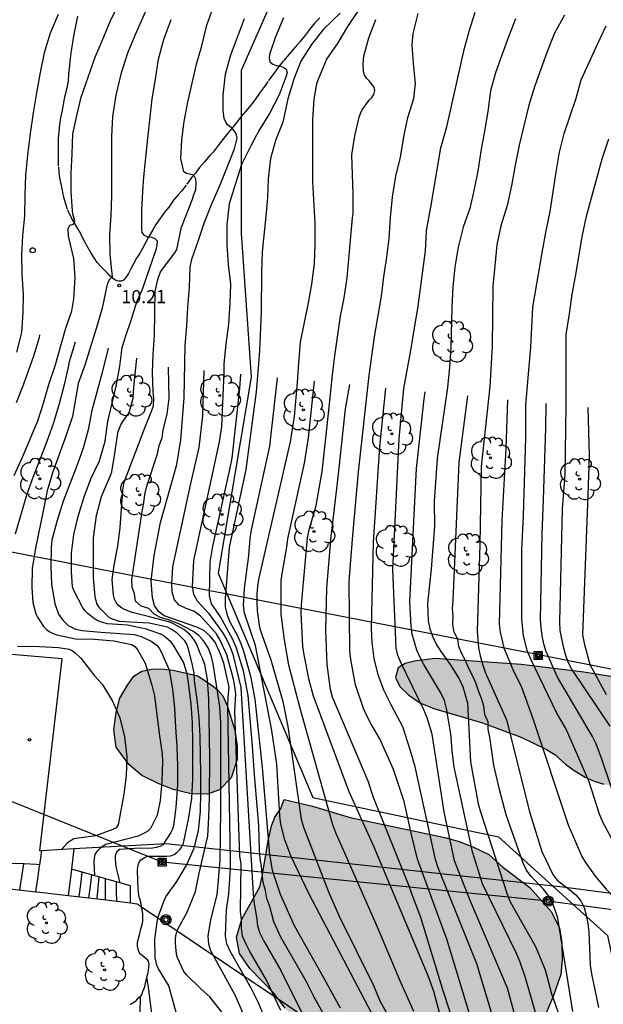
# Model space of a CAD drawing. Units: millimetres. Extents: x 583793 to 584144, y 4795790 to 4796041.
# Drawn here: x 584063 to 584097, y 4795894 to 4795950 of the extents above; entities that cross this region are included whole.
import ezdxf

# ---------------------------------------------------------------- set-up
doc = ezdxf.new("R2010")
doc.units = ezdxf.units.MM
doc.linetypes.add('TRAZOS_NORMALES', pattern=[0.75, 0.5, -0.25])
for name, color, linetype in [('020101', 3, 'CABEZA_TALUD'), ('020104', 34, 'Continuous'), ('020107', 3, 'Continuous'), ('020204', 9, 'Continuous'), ('020308', 9, 'Continuous'), ('060117', 9, 'Continuous'), ('060124', 9, 'Continuous'), ('060128', 7, 'TRAZOS_NORMALES'), ('060141', 9, 'Continuous'), ('070105', 6, 'Continuous'), ('070108', 9, 'VALLA'), ('090216', 9, 'Continuous'), ('090217', 9, 'Continuous'), ('100106', 63, 'Continuous'), ('100202', 3, 'Continuous'), ('130101', 9, 'Continuous'), ('220104', 9, 'LINEA_ELECTRICA'), ('260202', 9, 'Continuous'), ('990504', 63, 'Continuous')]:
    doc.layers.add(name, color=color, linetype=linetype)
doc.layers.add('020105', color=24, linetype='Continuous', lineweight=30)
doc.styles.add('ARIAL', font='ARIAL.TTF', dxfattribs={"height": 1})
doc.linetypes.add('CABEZA_TALUD', pattern='A,0.1,[204,DONOSTI.shx,S=0.15,R=0,X=0,Y=0],0,0.2', length=0.3)
doc.linetypes.add('LINEA_ELECTRICA', pattern='A,7.5,-0.3,["E",Standard,S=0.25,R=0,X=-0.1,Y=-0.1],-0.3', length=8.1)
doc.linetypes.add('VALLA', pattern='A,1,[200,DONOSTI.shx,S=0.1,R=0,X=0,Y=0],1', length=2)

# ---------------------------------------------------------------- blocks, each defined once
blk = doc.blocks.new('COTAPU')
blk.add_circle((0, 0), 0.075)
blk = doc.blocks.new('ARBOL')
blk.add_circle((0, 0), 0.0587)
for centre, radius, start, end in [((-0.28, 0.855), 0.3, 359.2878, 173.6078), ((0.097, 0.97), 0.21, 23.1565, 160.4665), ((-0.564, 0.381), 0.532, 92.28, 254.58), ((0.438, 0.881), 0.24, 301.578, 139.328), ((0.656, 0.288), 0.443, 319.8556, 114.7656), ((-0.091, 0.321), 0.12, 119.14, 310.56), ((0.819, -0.249), 0.383, 235.5275, 62.0275), ((-0.556, -0.339), 0.555, 142.64, 266.54), ((-0.039, -0.384), 0.21, 189.64, 323.88), ((-0.301, -0.676), 0.45, 213.78, 295.32), ((0.299, -0.624), 0.532, 224.67, 0.24)]:
    blk.add_arc(centre, radius, start, end)
blk = doc.blocks.new('POSTEH')
for points in [[(-0.23, 0.23), (0.23, 0.23), (0.23, -0.23), (-0.23, -0.23), (-0.23, 0.23)], [(-0.145, 0.145), (0.145, 0.145), (0.145, -0.145), (-0.145, -0.145), (-0.145, 0.145)], [(-0.065, 0.065), (0.065, 0.065), (0.065, -0.065), (-0.065, -0.065), (-0.065, 0.065)]]:
    blk.add_lwpolyline(points)
blk = doc.blocks.new('POSTEM')
for radius in [0.29, 0.21, 0.12]:
    blk.add_circle((0, 0), radius)
blk = doc.blocks.new('HUEPIV')
blk.add_circle((0, 0), 0.145)

msp = doc.modelspace()

# ---------------------------------------------------------------- hatches: boundary and pattern name
at = {"layer": '990504'}
for points in [[(584144.14, 4795896.029), (584144.14, 4795901.622), (584140.95, 4795902.378), (584133.078, 4795904.09), (584126.719, 4795906.059), (584119.663, 4795907.995), (584114.711, 4795908.995), (584109.087, 4795909.355), (584108.536, 4795909.616), (584106.848, 4795909.53), (584106.312, 4795909.586), (584105.464, 4795910.023), (584104.045, 4795910.896), (584103.587, 4795911.085), (584103.087, 4795911.268), (584102.254, 4795911.503), (584100.903, 4795911.807), (584097.607, 4795912.224), (584095.5, 4795912.561), (584091.919, 4795913.006), (584086.99, 4795913.351), (584085.828, 4795913.205), (584085.292, 4795913.064), (584084.907, 4795912.816), (584084.741, 4795912.262), (584084.995, 4795911.742), (584085.506, 4795911.249), (584086.167, 4795910.797), (584086.992, 4795910.479), (584089.706, 4795909.676), (584091.967, 4795908.828), (584093.368, 4795908.152), (584093.844, 4795907.856), (584094.452, 4795907.313), (584094.943, 4795906.942), (584095.569, 4795906.569), (584096.086, 4795906.334), (584096.648, 4795906.169), (584097.42, 4795906.026), (584098.691, 4795905.898), (584100.339, 4795905.607), (584101.832, 4795905.457), (584103.626, 4795905.136), (584105.166, 4795904.935), (584107.721, 4795904.8), (584108.735, 4795904.635), (584111.599, 4795904.603), (584116.007, 4795903.395), (584122.759, 4795901.259), (584132.038, 4795899.243)], [(584074.352, 4795911.754), (584074.608, 4795911.535), (584074.882, 4795911.209), (584075.132, 4795910.666), (584075.562, 4795909.26), (584075.712, 4795908.361), (584075.709, 4795907.584), (584075.352, 4795906.529), (584074.699, 4795905.849), (584074.005, 4795905.608), (584073.08, 4795905.618), (584072.049, 4795905.859), (584071.188, 4795906.208), (584070.253, 4795906.67), (584069.525, 4795907.301), (584068.794, 4795908.282), (584068.652, 4795909.276), (584068.788, 4795910.261), (584069.004, 4795911.087), (584069.431, 4795911.826), (584069.796, 4795912.331), (584070.268, 4795912.628), (584070.911, 4795912.765), (584071.538, 4795912.746), (584072.045, 4795912.68), (584073.458, 4795912.355)], [(584078.396, 4795905.29), (584080.006, 4795904.915), (584082.165, 4795904.268), (584087.556, 4795903.122), (584088.384, 4795902.904), (584089.159, 4795902.59), (584090.071, 4795902.146), (584090.874, 4795901.436), (584092.409, 4795900.274), (584093.63, 4795898.906), (584094.118, 4795897.955), (584094.238, 4795897.111), (584094.262, 4795896.157), (584094.192, 4795895.307), (584093.746, 4795894.037), (584093.334, 4795893.054), (584092.835, 4795892.212), (584092.259, 4795891.477), (584091.7, 4795890.853), (584090.964, 4795890.186), (584090.193, 4795889.594), (584089.234, 4795888.997), (584088.486, 4795888.593), (584087.796, 4795888.158), (584087.088, 4795887.815), (584086.33, 4795887.606), (584085.575, 4795887.6), (584084.365, 4795887.892), (584082.815, 4795888.688), (584082.148, 4795889.358), (584081.541, 4795890.083), (584080.662, 4795890.857), (584078.44, 4795893.366), (584077.805, 4795894.233), (584076.418, 4795895.647), (584075.83, 4795896.489), (584075.67, 4795897.424), (584075.979, 4795898.458), (584076.991, 4795900.3), (584077.136, 4795900.915), (584077.477, 4795902.94), (584077.672, 4795903.789), (584077.864, 4795904.287), (584078.172, 4795904.736)]]:
    msp.add_hatch(color=256, dxfattribs=at).paths.add_polyline_path(points)

# ---------------------------------------------------------------- linework, layer by layer
at = {"layer": '020101'}
for points in [[(584069.985, 4795899.338, 10.614), (584070.105, 4795899.26, 10.946), (584070.188, 4795899.179, 10.95)], [(584070.188, 4795899.179, 10.95), (584070.245, 4795899.131, 10.955), (584070.265, 4795899.01, 10.994), (584070.3, 4795898.787, 10.996), (584070.3, 4795898.566, 10.996), (584070.295, 4795898.405, 10.992), (584070.27, 4795898.197, 10.948), (584070.228, 4795897.994, 10.961), (584070.171, 4795897.802, 11.007), (584070.097, 4795897.538, 11.007), (584070.042, 4795897.327, 11.022), (584069.989, 4795897.123, 11.006), (584069.985, 4795896.907, 11.085), (584070.045, 4795896.672, 11.151), (584070.143, 4795896.503, 11.233), (584070.275, 4795896.409, 11.269), (584070.399, 4795896.299, 11.266), (584070.548, 4795896.178, 11.255), (584070.619, 4795896.055, 11.249), (584070.653, 4795895.908, 11.222), (584070.645, 4795895.707, 11.18), (584070.595, 4795895.388, 11.1), (584070.531, 4795895.13, 10.996), (584070.454, 4795894.791, 10.724), (584070.388, 4795894.543, 10.63), (584070.322, 4795894.367, 10.579), (584070.255, 4795894.169, 10.483), (584070.14, 4795893.997, 10.37), (584069.994, 4795893.882, 10.345), (584069.858, 4795893.735, 10.26), (584069.711, 4795893.647, 10.149), (584069.594, 4795893.574, 10.059)]]:
    msp.add_polyline3d(points, dxfattribs=at)
at = {"layer": '020104', "flags": 128}
for points, elevation in [([(584062.969, 4795923.805), (584063.45, 4795924.85), (584064.31, 4795926.921), (584064.639, 4795927.942), (584064.944, 4795928.993), (584065.301, 4795930.069), (584065.906, 4795932.161), (584066.258, 4795933.211), (584066.374, 4795933.887), (584066.447, 4795935.095), (584066.379, 4795936.191), (584066.067, 4795937.472), (584066.053, 4795937.912), (584066.155, 4795938.102), (584066.358, 4795938.152), (584066.427, 4795938.344), (584066.322, 4795938.742), (584066.295, 4795938.942), (584066.232, 4795939.991), (584066.232, 4795941.075), (584066.287, 4795942.184), (584066.315, 4795943.311), (584066.557, 4795944.444), (584066.79, 4795945.419), (584067.603, 4795947.695), (584067.986, 4795948.638), (584068.458, 4795949.73), (584068.978, 4795950.843)], 9), ([(584074.819, 4795893.151), (584074.146, 4795894.013), (584073.641, 4795894.454), (584072.808, 4795895.274), (584072.655, 4795895.47), (584072.302, 4795896.243), (584072.241, 4795896.451), (584072.186, 4795897.087), (584072.187, 4795897.294), (584072.21, 4795897.518), (584072.262, 4795897.723), (584072.342, 4795897.917), (584072.852, 4795898.855), (584073.257, 4795899.844), (584073.321, 4795900.038), (584073.538, 4795901.088), (584074.022, 4795903.206), (584074.088, 4795904.28), (584074.129, 4795905.429), (584074.137, 4795907.647), (584074.076, 4795911.032), (584074.013, 4795912.15), (584073.854, 4795913.003), (584073.705, 4795913.402), (584073.613, 4795913.602), (584073.389, 4795914.183), (584073.276, 4795914.374), (584073.139, 4795914.559), (584072.996, 4795914.719), (584072.648, 4795915), (584072.075, 4795915.325), (584071.866, 4795915.419), (584070.77, 4795915.718), (584069.699, 4795915.97), (584069.278, 4795916.142), (584069.097, 4795916.241), (584068.931, 4795916.37), (584068.801, 4795916.538), (584068.705, 4795916.747), (584068.636, 4795916.974), (584068.566, 4795917.858), (584068.685, 4795918.684), (584068.89, 4795919.758), (584069.023, 4795920.818), (584069.165, 4795922.972), (584069.25, 4795923.43), (584070.431, 4795926.528), (584070.848, 4795927.565), (584070.92, 4795927.784), (584070.953, 4795928.204), (584070.912, 4795928.622), (584070.86, 4795929.669), (584070.903, 4795930.733), (584070.977, 4795931.806), (584071.027, 4795934.33), (584071.171, 4795934.998), (584071.242, 4795935.23), (584071.329, 4795935.445), (584072.144, 4795936.523), (584072.261, 4795936.712), (584072.525, 4795937.991), (584073.145, 4795939.587), (584073.203, 4795939.795), (584073.335, 4795940.143), (584073.361, 4795940.507), (584073.335, 4795940.727), (584073.231, 4795940.961), (584072.803, 4795941.052), (584072.66, 4795941.143), (584072.479, 4795941.909), (584072.543, 4795942.97), (584072.672, 4795944.022), (584072.889, 4795945.123), (584073.379, 4795947.302), (584073.682, 4795948.348), (584073.968, 4795949.518), (584074.359, 4795950.599)], 12), ([(584065.476, 4795950.132), (584065.02, 4795949.075), (584064.69, 4795947.945), (584064.447, 4795946.816), (584064.24, 4795945.664), (584064.054, 4795944.509), (584063.887, 4795943.339), (584063.736, 4795942.117), (584063.624, 4795940.959), (584063.58, 4795939.808), (584063.564, 4795938.63), (584063.435, 4795937.486), (584063.382, 4795936.386), (584063.413, 4795935.303), (584063.474, 4795934.148), (584063.459, 4795933.106), (584063.395, 4795931.973), (584063.096, 4795930.84)], 8), ([(584070.296, 4795898.814), (584070.295, 4795898.898), (584070.175, 4795899.521), (584070.111, 4795899.722), (584070.042, 4795900.16), (584070.015, 4795901.245), (584070.027, 4795901.479), (584070.085, 4795901.678), (584070.209, 4795901.848), (584070.393, 4795901.971), (584070.591, 4795902.048), (584071.69, 4795902.062), (584071.899, 4795902.077), (584072.105, 4795902.154), (584072.285, 4795902.284), (584072.43, 4795902.431), (584072.543, 4795902.6), (584072.633, 4795902.799), (584072.944, 4795904.27), (584073.118, 4795905.367), (584073.163, 4795906.457), (584073.168, 4795908.592), (584073.15, 4795909.694), (584073.078, 4795910.749), (584072.946, 4795911.832), (584072.843, 4795912.474), (584072.635, 4795913.133), (584072.062, 4795914.106), (584071.911, 4795914.295), (584071.557, 4795914.6), (584071.387, 4795914.713), (584070.533, 4795915.032), (584069.448, 4795915.245), (584068.304, 4795915.331), (584068.089, 4795915.377), (584067.897, 4795915.442), (584067.692, 4795915.542), (584067.501, 4795915.658), (584067.169, 4795915.927), (584067.008, 4795916.089), (584066.863, 4795916.273), (584066.367, 4795917.236), (584066.299, 4795917.437), (584066.236, 4795918.307), (584066.242, 4795919.372), (584066.383, 4795920.428), (584066.635, 4795921.528), (584066.969, 4795922.586), (584067.351, 4795923.611), (584067.849, 4795924.632), (584068.169, 4795925.763), (584068.31, 4795926.881), (584068.795, 4795928.909), (584068.997, 4795930.038), (584069.143, 4795931.113), (584069.318, 4795931.721), (584069.664, 4795932.729), (584069.984, 4795933.786), (584070.293, 4795934.45), (584071.094, 4795936.775), (584071.138, 4795936.975), (584071.15, 4795937.193), (584071.002, 4795937.347), (584070.803, 4795937.397), (584070.602, 4795937.424), (584070.403, 4795937.507), (584070.285, 4795937.68), (584070.264, 4795937.886), (584070.264, 4795938.975), (584070.313, 4795940.024), (584070.377, 4795940.871), (584070.594, 4795943.058), (584070.843, 4795945.317), (584071.037, 4795946.437), (584071.208, 4795947.58), (584071.521, 4795948.705), (584071.933, 4795949.854)], 11), ([(584077.275, 4795892.795), (584076.914, 4795893.683), (584076.504, 4795894.52), (584075.313, 4795896.625), (584075.117, 4795897.055), (584075.038, 4795897.509), (584075.096, 4795898.983), (584075.223, 4795899.902), (584075.321, 4795901.325), (584075.324, 4795901.768), (584075.174, 4795910.622), (584075.197, 4795911.118), (584075.248, 4795911.715), (584074.934, 4795913.086), (584074.772, 4795913.549), (584074.444, 4795914.288), (584074.141, 4795914.648), (584073.796, 4795914.949), (584073.404, 4795915.13), (584071.543, 4795915.79), (584071.217, 4795916.033), (584070.982, 4795916.38), (584070.869, 4795916.816), (584070.788, 4795917.791), (584070.954, 4795919.227), (584071.33, 4795921.123), (584072.249, 4795924.439), (584072.482, 4795925.833), (584072.673, 4795928.233), (584072.727, 4795931.23), (584072.837, 4795932.347), (584072.882, 4795933.404), (584072.978, 4795934.563), (584073.022, 4795935.699), (584073.105, 4795936.159), (584073.484, 4795937.182), (584073.832, 4795938.269), (584074.256, 4795939.313), (584074.726, 4795940.406), (584075.547, 4795942.464), (584075.613, 4795942.684), (584075.699, 4795943.077), (584075.637, 4795943.346), (584075.413, 4795943.65), (584075.16, 4795943.839), (584075.06, 4795943.993), (584074.968, 4795944.193), (584074.906, 4795944.67), (584074.906, 4795945.532), (584075.039, 4795946.727), (584075.335, 4795947.834), (584075.729, 4795948.832), (584076.115, 4795949.899)], 13), ([(584078.349, 4795949.938), (584077.902, 4795948.864), (584077.551, 4795947.847), (584077.539, 4795947.632), (584077.577, 4795947.434), (584077.736, 4795947.296), (584077.935, 4795947.229), (584078.138, 4795947.194), (584078.328, 4795947.129), (584078.499, 4795947.016), (584078.565, 4795946.823), (584078.501, 4795946.618), (584078.096, 4795945.547), (584077.548, 4795944.482), (584076.96, 4795943.537), (584076.483, 4795942.625), (584075.951, 4795941.558), (584075.246, 4795939.315), (584075.11, 4795938.111), (584075.121, 4795936.985), (584075.19, 4795935.863), (584075.32, 4795934.729), (584075.294, 4795933.655), (584075.205, 4795932.45), (584075.048, 4795931.322), (584074.94, 4795930.16), (584074.939, 4795929.684), (584074.817, 4795926.606), (584074.681, 4795925.724), (584073.213, 4795918.94), (584073.132, 4795917.452), (584073.203, 4795917.024), (584073.421, 4795916.641), (584074.069, 4795915.933), (584074.873, 4795914.828), (584075.104, 4795914.41), (584075.299, 4795914), (584075.455, 4795913.588), (584075.913, 4795911.69), (584076.614, 4795899.899), (584076.649, 4795899.453), (584076.811, 4795898.565), (584076.863, 4795898.078), (584077.001, 4795897.651), (584077.203, 4795897.234), (584078.203, 4795895.519), (584081.13, 4795889.646)], 14), ([(584082.599, 4795950.333), (584082.008, 4795949.452), (584081.444, 4795948.52), (584080.814, 4795947.589), (584080.721, 4795947.397), (584080.301, 4795946.377), (584080.237, 4795946.177), (584080.075, 4795945.3), (584080.012, 4795944.117), (584080.015, 4795940.594), (584080.137, 4795938.203), (584080.132, 4795937.013), (584080.098, 4795935.903), (584079.95, 4795934.726), (584079.76, 4795933.668), (584079.307, 4795931.421), (584079.202, 4795930.242), (584079.133, 4795929.106), (584078.958, 4795927.166), (584078.734, 4795925.725), (584076.942, 4795917.949), (584076.872, 4795917.476), (584076.829, 4795917.012), (584076.826, 4795916.545), (584076.849, 4795916.076), (584076.985, 4795915.126), (584077.127, 4795914.664), (584077.63, 4795913.277), (584078.315, 4795910.897), (584078.591, 4795909.459), (584079.354, 4795904.175), (584079.497, 4795903.719), (584080.926, 4795900.012), (584081.514, 4795898.671), (584083.484, 4795894.677), (584083.857, 4795893.797), (584086.519, 4795889.01)], 16), ([(584088.427, 4795888.852), (584086.927, 4795894.333), (584086.614, 4795895.229), (584083.531, 4795902.578), (584082.1, 4795905.732), (584080.061, 4795911.193), (584079.812, 4795912.106), (584079.522, 4795913.554), (584079.454, 4795914.035), (584079.362, 4795915.95), (584079.381, 4795916.42), (584079.726, 4795920.25), (584079.814, 4795920.689), (584080.212, 4795922.089), (584080.549, 4795924.029), (584080.922, 4795927.338), (584081.14, 4795929.546), (584081.276, 4795930.632), (584081.606, 4795932.896), (584081.817, 4795933.958), (584081.993, 4795935.095), (584082.287, 4795938.514), (584082.319, 4795938.745), (584082.331, 4795939.887), (584082.282, 4795941.004), (584082.259, 4795942.12), (584082.43, 4795943.213), (584082.666, 4795944.264), (584082.743, 4795944.485), (584082.839, 4795944.698), (584083.251, 4795945.245), (584083.39, 4795945.391), (584083.508, 4795945.573), (584083.565, 4795945.787), (584083.526, 4795945.989), (584083.249, 4795946.342), (584083.097, 4795946.499), (584082.975, 4795946.67), (584082.918, 4795946.862), (584082.896, 4795947.319), (584082.94, 4795947.762), (584083.232, 4795948.793), (584083.629, 4795949.857)], 17), ([(584090.191, 4795889.028), (584087.7, 4795897.251), (584086.006, 4795901.892), (584085.664, 4795903.286), (584085.247, 4795905.186), (584084.631, 4795907.016), (584083.851, 4795908.761), (584083.349, 4795909.599), (584083.122, 4795910.039), (584082.919, 4795910.49), (584082.465, 4795911.843), (584082.189, 4795913.295), (584082.133, 4795913.784), (584082.097, 4795917.756), (584082.285, 4795920.156), (584082.634, 4795924.011), (584083.237, 4795929.515), (584083.546, 4795931.717), (584083.94, 4795934.054), (584084.078, 4795935.15), (584084.257, 4795936.267), (584084.378, 4795937.338), (584084.47, 4795938.545), (584084.581, 4795939.708), (584084.767, 4795940.906), (584085.025, 4795941.976), (584085.223, 4795943.14), (584085.449, 4795944.25), (584085.785, 4795945.343), (584085.897, 4795946.185), (584085.782, 4795947.327), (584085.7, 4795948.402), (584085.761, 4795949.048), (584086.048, 4795950.188)], 18), ([(584092.409, 4795889.86), (584091.144, 4795894.523), (584089.015, 4795899.528), (584088.112, 4795901.788), (584087.522, 4795904.595), (584086.834, 4795909.025), (584086.555, 4795909.968), (584086.367, 4795910.418), (584085.065, 4795913.073), (584084.883, 4795913.512), (584084.776, 4795913.946), (584084.602, 4795918.431), (584084.953, 4795925.893), (584085.227, 4795928.769), (584085.637, 4795931.057), (584085.826, 4795932.241), (584086.023, 4795933.347), (584086.459, 4795936.636), (584086.521, 4795937.761), (584086.547, 4795938.008), (584086.761, 4795939.138), (584087.335, 4795942.516), (584087.67, 4795943.709), (584088.69, 4795948.204), (584088.974, 4795949.248), (584089.287, 4795950.268)], 19), ([(584094.394, 4795950.105), (584093.83, 4795949.068), (584093.39, 4795947.959), (584092.698, 4795946.068), (584092.37, 4795944.965), (584091.808, 4795942.676), (584091.581, 4795941.532), (584091.372, 4795940.352), (584091.115, 4795939.228), (584090.771, 4795938.067), (584090.524, 4795936.973), (584090.427, 4795935.783), (584090.297, 4795934.611), (584090.272, 4795931.168), (584090.142, 4795928.877), (584089.637, 4795924.311), (584089.57, 4795919.868), (584089.402, 4795914.913), (584089.48, 4795913.962), (584089.577, 4795913.492), (584089.713, 4795913.027), (584089.876, 4795912.566), (584091.088, 4795909.846), (584092.417, 4795904.53), (584093.099, 4795902.331), (584093.727, 4795901.014), (584093.98, 4795900.688), (584094.314, 4795900.411), (584094.688, 4795900.147), (584095.054, 4795899.845), (584095.338, 4795899.505), (584095.52, 4795899.133), (584095.637, 4795898.688), (584095.733, 4795898.205), (584095.78, 4795897.724), (584095.863, 4795895.823), (584095.933, 4795895.345), (584096.333, 4795893.419)], 21), ([(584098.921, 4795899.66), (584096.584, 4795904.009), (584096.405, 4795904.462), (584095.81, 4795906.3), (584094.649, 4795908.97), (584094.446, 4795909.393), (584093.954, 4795910.222), (584092.466, 4795913.308), (584092.289, 4795913.742), (584092.049, 4795914.637), (584091.961, 4795915.608), (584091.955, 4795919.55), (584092.059, 4795921.493), (584092.186, 4795925.96), (584092.199, 4795927.833), (584092.484, 4795931.139), (584092.583, 4795933.416), (584093.134, 4795936.636), (584093.343, 4795937.778), (584093.581, 4795938.884), (584093.915, 4795941.136), (584094.119, 4795942.264), (584094.386, 4795943.341), (584095.056, 4795945.347), (584095.346, 4795946.411), (584096.295, 4795948.485), (584096.781, 4795949.485)], 22), ([(584096.998, 4795909.478), (584094.823, 4795912.747), (584094.607, 4795913.148), (584094.457, 4795913.568), (584094.337, 4795914.009), (584094.156, 4795914.956), (584094.128, 4795915.438), (584094.292, 4795921.889), (584094.434, 4795923.836), (584094.497, 4795927.804), (584094.502, 4795931.863), (584094.692, 4795933.031), (584094.83, 4795934.158), (584095.023, 4795935.162), (584095.4, 4795937.438), (584095.654, 4795938.623), (584096.548, 4795941.899), (584096.921, 4795943.037)], 23), ([(584066.454, 4795931.417), (584066.109, 4795930.291), (584066.077, 4795930.092), (584065.815, 4795928.989), (584065.536, 4795927.893), (584065.211, 4795926.815), (584064.836, 4795925.738), (584064.031, 4795923.686), (584063.664, 4795922.683), (584063.027, 4795920.458)], 9.5), ([(584064.419, 4795931.832), (584064.388, 4795931.687), (584064.071, 4795930.625), (584063.485, 4795928.97), (584063.076, 4795927.952)], 8.5), ([(584068.335, 4795931.073), (584068.001, 4795929.694), (584067.412, 4795927.522), (584067.199, 4795926.416), (584066.908, 4795925.367), (584066.538, 4795924.349), (584065.768, 4795922.334), (584065.403, 4795921.178), (584065.122, 4795920.104), (584065.076, 4795919.697), (584065.063, 4795918.609), (584065.104, 4795917.573), (584065.285, 4795916.495), (584065.501, 4795915.89), (584065.751, 4795915.533), (584066.06, 4795915.233), (584066.238, 4795915.133), (584066.441, 4795915.051), (584066.66, 4795914.988), (584066.859, 4795914.955), (584067.912, 4795914.844), (584069.816, 4795914.713), (584070.226, 4795914.612), (584070.796, 4795914.337), (584071.128, 4795914.082), (584071.26, 4795913.909), (584071.367, 4795913.723), (584071.812, 4795912.707), (584072.011, 4795911.595), (584072.127, 4795910.517), (584072.178, 4795909.435), (584072.26, 4795908.309), (584072.295, 4795907.217), (584072.296, 4795906.128), (584072.209, 4795904.836), (584072.068, 4795903.797), (584072.012, 4795903.594), (584071.92, 4795903.404), (584071.46, 4795902.701), (584071.283, 4795902.603), (584071.075, 4795902.548), (584070.875, 4795902.521), (584069.832, 4795902.489), (584068.984, 4795902.439), (584068.826, 4795902.309), (584068.738, 4795902.104), (584068.735, 4795901.889), (584068.782, 4795901.442), (584068.998, 4795900.529)], 10.5), ([(584072.792, 4795891.047), (584071.845, 4795894.508), (584071.776, 4795894.696), (584071.209, 4795895.629), (584071.116, 4795895.835), (584071.02, 4795896.246), (584071.01, 4795897.314), (584071.177, 4795898.556), (584071.55, 4795899.557), (584071.634, 4795899.741), (584072.253, 4795900.607), (584072.812, 4795901.535), (584073.257, 4795902.51), (584073.497, 4795903.533), (584073.603, 4795904.608), (584073.625, 4795905.669), (584073.625, 4795906.741), (584073.587, 4795908.916), (584073.538, 4795909.941), (584073.426, 4795911.004), (584073.265, 4795912.071), (584073.25, 4795912.531), (584073.113, 4795913.145), (584072.904, 4795913.959), (584072.825, 4795914.172), (584072.721, 4795914.35), (584072.271, 4795914.792), (584071.933, 4795915.032), (584071.733, 4795915.129), (584070.675, 4795915.366), (584069.618, 4795915.415), (584068.99, 4795915.47), (584068.585, 4795915.598), (584068.395, 4795915.698), (584067.944, 4795916.143), (584067.808, 4795916.304), (584067.688, 4795916.483), (584067.598, 4795916.881), (584067.494, 4795917.963), (584067.501, 4795920.198), (584067.511, 4795920.4), (584067.673, 4795921.52), (584067.951, 4795922.605), (584068.478, 4795923.798), (584068.55, 4795924.009), (584068.726, 4795925.05), (584068.862, 4795926.102), (584068.905, 4795926.316), (584069.068, 4795926.702), (584069.172, 4795926.877), (584069.543, 4795927.384), (584069.757, 4795928.212), (584069.802, 4795928.849), (584069.979, 4795930.508)], 11.5), ([(584078.197, 4795893.238), (584077.374, 4795894.975), (584076.4, 4795896.658), (584076.192, 4795897.074), (584076.01, 4795897.495), (584075.947, 4795897.941), (584075.946, 4795898.424), (584075.89, 4795898.907), (584075.929, 4795901.61), (584075.865, 4795902.057), (584075.563, 4795910.344), (584075.624, 4795911.326), (584075.573, 4795911.755), (584075.499, 4795912.164), (584075.118, 4795913.561), (584074.742, 4795914.402), (584074.518, 4795914.753), (584073.923, 4795915.448), (584073.603, 4795915.761), (584073.232, 4795916.043), (584072.782, 4795916.202), (584072.384, 4795916.401), (584072.115, 4795916.708), (584071.999, 4795917.134), (584071.975, 4795917.61), (584072.034, 4795918.58), (584073.061, 4795923.353), (584073.53, 4795925.397), (584073.739, 4795927.229), (584073.822, 4795929.791)], 13.5), ([(584081.048, 4795892.306), (584080.103, 4795893.996), (584079.664, 4795894.876), (584078.201, 4795897.435), (584077.801, 4795898.308), (584077.564, 4795899.186), (584077.389, 4795899.631), (584077.324, 4795900.105), (584077.19, 4795900.557), (584077.098, 4795901.46), (584077.01, 4795901.935), (584076.97, 4795902.385), (584076.94, 4795903.816), (584076.693, 4795906.707), (584076.58, 4795908.338), (584076.335, 4795911.227), (584076.062, 4795912.642), (584075.643, 4795914.004), (584075.457, 4795914.426), (584074.752, 4795915.729), (584074.512, 4795916.098), (584074.239, 4795916.466), (584074.115, 4795916.907), (584074.162, 4795918.852), (584074.316, 4795919.766), (584075.292, 4795924.143), (584075.423, 4795924.787), (584075.86, 4795928.779), (584075.905, 4795929.591)], 14.5), ([(584083.986, 4795891.949), (584079.818, 4795899.891), (584078.763, 4795902.085), (584078.434, 4795902.985), (584078.201, 4795903.893), (584078.131, 4795904.366), (584077.966, 4795907.318), (584077.69, 4795909.24), (584076.744, 4795914.095), (584076.125, 4795915.945), (584076.063, 4795916.38), (584076.113, 4795917.347), (584076.372, 4795919.233), (584076.451, 4795920.209), (584076.528, 4795920.697), (584077.561, 4795925.47), (584078.007, 4795929.389)], 15.5), ([(584085.795, 4795893.188), (584084.998, 4795894.975), (584083.721, 4795898), (584081.333, 4795903.388), (584081.169, 4795903.855), (584079.285, 4795910.573), (584078.646, 4795912.959), (584078.399, 4795914.413), (584078.21, 4795915.876), (584078.22, 4795917.811), (584078.283, 4795918.294), (584078.542, 4795919.701), (584078.593, 4795920.179), (584079.548, 4795924.515), (584079.778, 4795925.962), (584080.123, 4795929.186)], 16.5), ([(584092.089, 4795885.867), (584092.049, 4795887.349), (584091.991, 4795887.831), (584091.867, 4795888.287), (584091.67, 4795888.726), (584091.425, 4795889.153), (584091.258, 4795889.588), (584091.111, 4795890.205), (584089.388, 4795895.911), (584087.19, 4795901.399), (584087.035, 4795901.861), (584085.868, 4795907.154), (584085.602, 4795908.067), (584085.165, 4795909.447), (584084.5, 4795910.701), (584084.085, 4795911.546), (584083.764, 4795912.418), (584083.524, 4795913.355), (584083.404, 4795914.267), (584083.375, 4795915.079), (584083.483, 4795919.991), (584083.858, 4795925.446), (584084.193, 4795928.794)], 18.5), ([(584094.386, 4795884.292), (584094.275, 4795887.67), (584093.964, 4795889.076), (584093.54, 4795890.346), (584092.173, 4795895.105), (584091.858, 4795896.007), (584091.672, 4795896.453), (584089.715, 4795900.486), (584089.139, 4795902.309), (584088.1, 4795907.132), (584087.977, 4795908.075), (584087.907, 4795909.053), (584087.662, 4795910.484), (584087.539, 4795910.946), (584087.329, 4795911.38), (584086.36, 4795913.002), (584086.15, 4795913.397), (584085.968, 4795913.828), (584085.699, 4795914.743), (584085.647, 4795915.171), (584085.561, 4795916.597), (584085.946, 4795924.199), (584086.385, 4795928.186), (584086.44, 4795928.578)], 19.5), ([(584094.873, 4795893.189), (584094.02, 4795898.517), (584093.869, 4795898.976), (584093.689, 4795899.43), (584093.464, 4795899.826), (584093.171, 4795900.195), (584092.494, 4795900.905), (584092.225, 4795901.254), (584092.029, 4795901.648), (584091.068, 4795904.421), (584090.682, 4795905.861), (584090.367, 4795907.257), (584090.135, 4795908.848), (584090.042, 4795909.285), (584090.04, 4795909.717), (584089.853, 4795910.155), (584089.789, 4795910.621), (584089.66, 4795911.061), (584089.489, 4795911.497), (584089.342, 4795911.954), (584089.15, 4795912.381), (584088.915, 4795912.81), (584088.746, 4795913.228), (584088.541, 4795913.615), (584088.365, 4795914.025), (584088.304, 4795914.447), (584088.104, 4795914.854), (584088.022, 4795915.291), (584088.036, 4795915.759), (584087.999, 4795916.214), (584088.047, 4795916.662), (584088.382, 4795924.543), (584088.868, 4795928.345)], 20.5), ([(584091.146, 4795928.126), (584091.053, 4795925.349), (584090.81, 4795921.223), (584090.662, 4795915.302), (584090.72, 4795914.85), (584090.939, 4795913.957), (584091.484, 4795912.618), (584091.919, 4795911.764), (584092.586, 4795909.926), (584094.607, 4795903.851), (584095.381, 4795902.038), (584095.591, 4795901.695), (584096.146, 4795900.906), (584096.771, 4795900.168), (584097.099, 4795899.827), (584097.379, 4795899.442), (584097.515, 4795899.007), (584097.756, 4795897.112), (584098.199, 4795894.72), (584098.544, 4795893.85), (584099.001, 4795892.977)], 21.5), ([(584095.729, 4795927.685), (584095.803, 4795924.93), (584095.736, 4795922.682), (584095.431, 4795914.709), (584095.52, 4795914.226), (584095.85, 4795913.005), (584096.774, 4795911.283)], 23.5), ([(584063.149, 4795914.058), (584064.415, 4795914.032), (584065.494, 4795913.982), (584066.106, 4795913.878), (584066.296, 4795913.788), (584066.46, 4795913.673), (584066.769, 4795913.375), (584067.569, 4795912.348), (584067.994, 4795911.876), (584068.559, 4795910.946), (584069.005, 4795909.953), (584069.263, 4795908.867), (584069.397, 4795907.735), (584069.367, 4795906.649), (584069.24, 4795905.594), (584068.899, 4795903.84), (584068.786, 4795903.673), (584068.606, 4795903.583), (584067.613, 4795903.215), (584066.367, 4795903.045), (584066.019, 4795902.824), (584065.649, 4795902.425)], 9.5), ([(584070.847, 4795892.926), (584070.655, 4795894.417), (584070.539, 4795895.162)], 11), ([(584070.137, 4795892.038), (584070.184, 4795894.062)], 10.5)]:
    msp.add_lwpolyline(points, dxfattribs=dict(at, elevation=elevation))
at = {"layer": '020105', "flags": 128}
for points, elevation in [([(584070.727, 4795950.918), (584069.853, 4795948.929), (584069.443, 4795947.928), (584069.067, 4795946.719), (584068.771, 4795945.536), (584068.588, 4795944.317), (584068.527, 4795943.191), (584068.526, 4795939.773), (584068.494, 4795938.646), (584068.407, 4795937.557), (584068.422, 4795936.42), (584068.565, 4795935.143), (584068.416, 4795934.997), (584068.309, 4795934.827), (584068.252, 4795934.632), (584068, 4795933.365), (584067.678, 4795932.255), (584066.997, 4795930.107), (584066.632, 4795929.058), (584066.295, 4795927.174), (584065.918, 4795926.04), (584065.163, 4795923.96), (584064.848, 4795922.928), (584064.631, 4795921.774), (584064.185, 4795919.659), (584064.001, 4795918.495), (584063.967, 4795917.398), (584064.028, 4795916.544), (584064.203, 4795915.904), (584064.301, 4795915.707), (584064.648, 4795915.171), (584064.819, 4795915.006), (584065.012, 4795914.868), (584065.194, 4795914.775), (584065.402, 4795914.699), (584066.468, 4795914.478), (584067.558, 4795914.447), (584068.651, 4795914.354), (584069.66, 4795914.155), (584069.851, 4795914.041), (584069.993, 4795913.876), (584070.442, 4795913.083), (584070.515, 4795912.884), (584070.836, 4795911.816), (584070.976, 4795911.21), (584071.247, 4795909.055), (584071.411, 4795907.901), (584071.446, 4795907.459), (584071.406, 4795906.331), (584071.313, 4795905.229), (584071.129, 4795904.396), (584070.754, 4795903.646), (584070.609, 4795903.491), (584070.421, 4795903.383), (584070.049, 4795903.207), (584068.203, 4795902.718), (584068.007, 4795902.613), (584067.841, 4795902.484), (584067.698, 4795902.329), (584067.584, 4795902.161), (584067.535, 4795901.948), (584067.525, 4795901.731), (584067.562, 4795900.939)], 10), ([(584081.59, 4795950.203), (584080.638, 4795949.288), (584079.954, 4795948.417), (584079.337, 4795947.466), (584078.936, 4795946.442), (584078.606, 4795945.326), (584078.308, 4795943.983), (584077.894, 4795942.936), (584077.613, 4795941.901), (584077.48, 4795940.756), (584077.429, 4795939.685), (584077.345, 4795938.615), (584077.125, 4795936.58), (584077.095, 4795935.407), (584077.082, 4795933.131), (584076.97, 4795930.918), (584076.893, 4795929.725), (584076.783, 4795928.585), (584076.203, 4795924.146), (584075.254, 4795919.695), (584075.021, 4795916.773), (584075.016, 4795916.309), (584075.106, 4795915.875), (584075.281, 4795915.439), (584075.714, 4795914.635), (584075.908, 4795914.21), (584076.074, 4795913.761), (584076.461, 4795912.345), (584076.704, 4795911.024), (584077.139, 4795907.116), (584077.549, 4795902.153), (584077.71, 4795901.257), (584078.16, 4795899.883), (584078.957, 4795898.106), (584080.661, 4795895.098), (584081.582, 4795893.398)], 15), ([(584091.59, 4795949.888), (584091.191, 4795948.863), (584090.827, 4795947.813), (584090.455, 4795946.812), (584090.175, 4795945.777), (584090.023, 4795944.598), (584089.836, 4795943.469), (584089.627, 4795942.337), (584089.447, 4795941.193), (584089.242, 4795940.156), (584088.989, 4795939.057), (584088.614, 4795937.985), (584088.316, 4795936.849), (584088.143, 4795935.704), (584088.023, 4795934.581), (584087.96, 4795933.422), (584087.903, 4795931.106), (584087.83, 4795929.997), (584087.714, 4795928.836), (584087.125, 4795924.776), (584086.95, 4795922.31), (584086.974, 4795920.899), (584086.789, 4795918.445), (584086.572, 4795916.484), (584086.617, 4795915.494), (584086.709, 4795915.037), (584086.853, 4795914.615), (584087.042, 4795914.206), (584087.292, 4795913.804), (584087.872, 4795913.009), (584088.391, 4795912.179), (584088.589, 4795911.739), (584088.855, 4795910.812), (584089.02, 4795907.438), (584089.469, 4795905.046), (584089.602, 4795904.584), (584091.12, 4795899.89), (584091.297, 4795899.442), (584092.737, 4795896.891), (584093.285, 4795895.571), (584093.663, 4795894.202), (584094.313, 4795892.323)], 20), ([(584076.394, 4795892.287), (584075.595, 4795894.113), (584074.197, 4795896.645), (584074.077, 4795897.036), (584074.05, 4795897.484), (584074.205, 4795898.419), (584074.559, 4795899.856), (584074.74, 4795901.795), (584074.768, 4795904.699), (584074.764, 4795909.683), (584074.709, 4795910.611), (584074.339, 4795913.04), (584074.213, 4795913.515), (584074.038, 4795913.963), (584073.796, 4795914.345), (584073.515, 4795914.661), (584073.165, 4795914.917), (584072.365, 4795915.332), (584071.775, 4795915.56), (584071.318, 4795915.684), (584070.964, 4795915.885), (584070.651, 4795916.211), (584070.215, 4795916.342), (584069.889, 4795916.614), (584069.844, 4795917.042), (584069.7, 4795917.422), (584069.684, 4795917.859), (584070.269, 4795921.753), (584070.364, 4795922.231), (584070.433, 4795922.709), (584070.546, 4795923.184), (584071.147, 4795925.045), (584071.242, 4795925.508), (584071.411, 4795925.951), (584071.473, 4795926.412), (584071.715, 4795927.314), (584071.814, 4795928.216), (584071.791, 4795929.987)], 12.5), ([(584089.795, 4795885.95), (584089.585, 4795886.888), (584089.516, 4795887.361), (584089.22, 4795888.361), (584088.947, 4795888.931), (584088.252, 4795891.978), (584087.493, 4795894.312), (584086.189, 4795898.559), (584085.68, 4795899.903), (584085.533, 4795900.35), (584083.482, 4795905.406), (584083.191, 4795906.345), (584081.148, 4795911.147), (584081.042, 4795911.586), (584080.843, 4795913.006), (584080.765, 4795914.959), (584080.816, 4795917.392), (584081.079, 4795920.31), (584081.478, 4795923.706), (584081.897, 4795927.605), (584082.135, 4795928.992)], 17.5), ([(584102.73, 4795893.545), (584102.226, 4795894.351), (584102.023, 4795894.77), (584101.69, 4795895.635), (584101.145, 4795898.062), (584100.625, 4795899.984), (584100.412, 4795900.407), (584099.695, 4795901.051), (584099.39, 4795901.42), (584098.114, 4795903.496), (584097.488, 4795904.778), (584096.539, 4795907.593), (584096.203, 4795908.468), (584095.992, 4795908.896), (584093.992, 4795912.273), (584093.332, 4795913.777), (584093.215, 4795914.184), (584093.12, 4795914.652), (584093.057, 4795915.112), (584093.029, 4795915.554), (584093.115, 4795920.469), (584093.203, 4795922.427), (584093.332, 4795926.516), (584093.357, 4795927.913)], 22.5)]:
    msp.add_lwpolyline(points, dxfattribs=dict(at, elevation=elevation))
at = {"layer": '020107'}
msp.add_polyline3d([(584089.594, 4795886.09, 18.579), (584088.439, 4795886.874, 16.5), (584087.271, 4795887.668, 16), (584082.611, 4795890.812, 15), (584081.309, 4795891.682, 14.5), (584079.5, 4795892.904, 14), (584077.816, 4795894.041, 13.5), (584076.135, 4795895.172, 13), (584074.342, 4795896.383, 12.5), (584072.284, 4795897.776, 12), (584071.169, 4795898.513, 11.5), (584070.188, 4795899.179, 10.95)], dxfattribs=at)
at = {"layer": '060117'}
for points in [[(584064.439, 4795901.563, 9.294), (584064.25, 4795901.575, 9.274), (584063.543, 4795901.618, 9.201), (584063.058, 4795901.647, 9.15), (584061.709, 4795901.568, 8.762), (584060.097, 4795901.405, 8.357), (584058.663, 4795901.183, 7.943), (584057.125, 4795900.841, 7.525)], [(584064.209, 4795900.019, 9.341), (584064.316, 4795900.754, 9.336), (584064.422, 4795901.489, 9.331), (584064.439, 4795901.563, 9.294)], [(584066.24, 4795901.316, 10.116), (584066.218, 4795901.14, 9.473), (584066.054, 4795899.812, 9.451)], [(584069.609, 4795899.388, 10.706), (584069.607, 4795900.355, 10.69), (584066.24, 4795901.316, 10.116)]]:
    msp.add_polyline3d(points, dxfattribs=at)
at = {"layer": '060124'}
for points in [[(584064.439, 4795901.563, 9.294), (584064.495, 4795901.962, 9.386), (584064.55, 4795902.361, 9.479)], [(584066.382, 4795902.467, 9.495), (584066.24, 4795901.316, 9.476)]]:
    msp.add_polyline3d(points, dxfattribs=at)
at = {"layer": '060128'}
msp.add_polyline3d([(584080.423, 4795949.945, 14.737), (584080.147, 4795949.659, 14.628), (584079.841, 4795949.283, 14.528), (584079.548, 4795948.903, 14.43), (584079.305, 4795948.594, 14.33), (584078.992, 4795948.242, 14.221), (584078.665, 4795947.867, 14.118), (584078.331, 4795947.469, 14.006), (584078.073, 4795947.145, 13.9), (584077.79, 4795946.761, 13.803), (584077.462, 4795946.31, 13.727), (584077.269, 4795946.022, 13.669), (584076.987, 4795945.647, 13.596), (584076.734, 4795945.275, 13.536), (584076.485, 4795944.955, 13.478), (584076.185, 4795944.603, 13.345), (584075.928, 4795944.302, 13.246), (584075.622, 4795943.91, 13.105), (584075.376, 4795943.604, 12.988), (584075.166, 4795943.356, 12.883), (584074.862, 4795942.985, 12.755), (584074.624, 4795942.651, 12.597), (584074.333, 4795942.275, 12.49), (584074.15, 4795942.073, 12.411), (584073.841, 4795941.727, 12.283), (584073.556, 4795941.386, 12.165), (584073.317, 4795941.081, 12.048), (584073.123, 4795940.836, 11.951), (584072.788, 4795940.395, 11.833), (584072.52, 4795940.044, 11.758), (584072.331, 4795939.834, 11.673), (584072.067, 4795939.529, 11.573), (584071.794, 4795939.123, 11.476), (584071.57, 4795938.868, 11.399), (584071.296, 4795938.467, 11.308), (584071.053, 4795938.131, 11.215), (584070.88, 4795937.837, 11.115), (584070.649, 4795937.419, 11.017), (584070.477, 4795937.087, 10.914), (584070.306, 4795936.776, 10.828), (584070.117, 4795936.464, 10.742), (584069.951, 4795936.208, 10.634), (584069.774, 4795935.89, 10.498), (584069.648, 4795935.637, 10.43), (584069.49, 4795935.336, 10.352), (584069.339, 4795935.104, 10.326), (584069.208, 4795934.969, 10.259), (584069.082, 4795934.905, 10.237), (584068.941, 4795934.895, 10.201), (584068.822, 4795934.913, 10.175), (584068.726, 4795934.97, 10.122), (584068.576, 4795935.082, 10.047), (584068.453, 4795935.189, 9.984), (584068.316, 4795935.341, 9.903), (584068.124, 4795935.532, 9.838), (584067.945, 4795935.715, 9.778), (584067.712, 4795935.971, 9.66), (584067.541, 4795936.226, 9.593), (584067.363, 4795936.507, 9.514), (584067.129, 4795936.901, 9.439), (584066.972, 4795937.209, 9.363), (584066.772, 4795937.598, 9.27), (584066.622, 4795937.866, 9.183), (584066.425, 4795938.203, 9.107), (584066.242, 4795938.511, 9.025), (584066.023, 4795938.998, 8.962), (584065.916, 4795939.301, 8.897), (584065.785, 4795939.759, 8.822), (584065.725, 4795940.104, 8.756), (584065.631, 4795940.537, 8.736), (584065.565, 4795940.926, 8.695), (584065.509, 4795941.474, 8.651), (584065.5, 4795941.815, 8.627), (584065.499, 4795942.268, 8.631), (584065.493, 4795942.595, 8.606), (584065.498, 4795943.072, 8.613), (584065.529, 4795943.442, 8.58), (584065.576, 4795943.853, 8.578), (584065.639, 4795944.231, 8.582), (584065.721, 4795944.652, 8.591), (584065.802, 4795945.121, 8.604), (584065.881, 4795945.516, 8.601), (584065.993, 4795945.937, 8.598), (584066.063, 4795946.332, 8.595), (584066.097, 4795946.745, 8.603), (584066.141, 4795947.244, 8.59), (584066.177, 4795947.631, 8.528), (584066.24, 4795948.069, 8.491), (584066.302, 4795948.409, 8.474), (584066.356, 4795948.791, 8.457), (584066.426, 4795949.198, 8.401), (584066.529, 4795949.654, 8.369), (584066.596, 4795950.043, 8.313)], dxfattribs=at)
at = {"layer": '060141'}
for points in [[(584063.289, 4795900.125, 9.01), (584063.406, 4795900.872, 9.014), (584063.523, 4795901.619, 9.018)], [(584066.837, 4795901.146, 9.71), (584066.753, 4795900.445, 9.71), (584066.669, 4795899.744, 9.711)], [(584067.393, 4795900.987, 9.919), (584067.3, 4795900.336, 9.854), (584067.208, 4795899.684, 9.789)], [(584067.796, 4795900.872, 10.102), (584067.742, 4795900.251, 10.074), (584067.688, 4795899.63, 10.047)], [(584068.17, 4795900.765, 10.236), (584068.17, 4795900.171, 10.224), (584068.169, 4795899.577, 10.211)], [(584068.787, 4795900.589, 10.424), (584068.802, 4795900.04, 10.427), (584068.816, 4795899.492, 10.43)]]:
    msp.add_polyline3d(points, dxfattribs=at)
at = {"layer": '070105'}
for points in [[(584057.125, 4795900.841, 7.466), (584064.209, 4795900.019, 9.263)], [(584064.209, 4795900.019, 9.263), (584064.265, 4795900.012, 9.277), (584066.054, 4795899.812, 9.705)], [(584066.054, 4795899.812, 9.705), (584068.237, 4795899.569, 10.229), (584069.609, 4795899.388, 10.531)], [(584069.609, 4795899.388, 10.531), (584069.985, 4795899.338, 10.614)]]:
    msp.add_polyline3d(points, dxfattribs=at)
at = {"layer": '070108'}
for points in [[(584064.55, 4795902.361, 9.392), (584064.437, 4795902.355, 9.36), (584065.707, 4795913.332, 9.403), (584056.597, 4795914.112, 8.888), (584048.365, 4795914.859, 8.001), (584039.236, 4795915.707, 6.961)], [(584144.14, 4795893.617, 37.225), (584129.614, 4795895.587, 32.36), (584116.439, 4795897.395, 27.824), (584094.306, 4795900.291, 20.274), (584071.648, 4795902.769, 11.406), (584066.382, 4795902.467, 9.912)], [(584066.382, 4795902.467, 9.912), (584064.55, 4795902.361, 9.392)]]:
    msp.add_polyline3d(points, dxfattribs=at)
at = {"layer": '100106', "flags": 128}
for points, elevation in [([(584097.607, 4795912.224), (584095.5, 4795912.561), (584091.919, 4795913.006), (584086.99, 4795913.351), (584085.828, 4795913.205), (584085.292, 4795913.064), (584084.907, 4795912.816), (584084.741, 4795912.262), (584084.995, 4795911.742), (584085.506, 4795911.249), (584086.167, 4795910.797), (584086.992, 4795910.479), (584089.706, 4795909.676), (584091.967, 4795908.828), (584093.368, 4795908.152), (584093.844, 4795907.856), (584094.452, 4795907.313), (584094.943, 4795906.942), (584095.569, 4795906.569), (584096.086, 4795906.334), (584096.648, 4795906.169)], 38.652), ([(584078.44, 4795893.366), (584077.805, 4795894.233), (584076.418, 4795895.647), (584075.83, 4795896.489), (584075.67, 4795897.424), (584075.979, 4795898.458), (584076.991, 4795900.3), (584077.136, 4795900.915), (584077.477, 4795902.94), (584077.672, 4795903.789), (584077.864, 4795904.287), (584078.172, 4795904.736), (584078.396, 4795905.29), (584080.006, 4795904.915), (584082.165, 4795904.268), (584087.556, 4795903.122), (584088.384, 4795902.904), (584089.159, 4795902.59), (584090.071, 4795902.146), (584090.874, 4795901.436), (584092.409, 4795900.274), (584093.63, 4795898.906), (584094.118, 4795897.955), (584094.238, 4795897.111), (584094.262, 4795896.157), (584094.192, 4795895.307), (584093.746, 4795894.037), (584093.334, 4795893.054)], 16.099)]:
    msp.add_lwpolyline(points, dxfattribs=dict(at, elevation=elevation))
at = {"layer": '100106', "elevation": 15.018, "flags": 128}
msp.add_lwpolyline([(584074.352, 4795911.754), (584074.608, 4795911.535), (584074.882, 4795911.209), (584075.132, 4795910.666), (584075.562, 4795909.26), (584075.712, 4795908.361), (584075.709, 4795907.584), (584075.352, 4795906.529), (584074.699, 4795905.849), (584074.005, 4795905.608), (584073.08, 4795905.618), (584072.049, 4795905.859), (584071.188, 4795906.208), (584070.253, 4795906.67), (584069.525, 4795907.301), (584068.794, 4795908.282), (584068.652, 4795909.276), (584068.788, 4795910.261), (584069.004, 4795911.087), (584069.431, 4795911.826), (584069.796, 4795912.331), (584070.268, 4795912.628), (584070.911, 4795912.765), (584071.538, 4795912.746), (584072.045, 4795912.68), (584073.458, 4795912.355)], close=True, dxfattribs=at)
at = {"layer": '130101'}
msp.add_polyline3d([(584080.64, 4795957.64, 12.66), (584075.93, 4795946.93, 12.66), (584075.93, 4795937.64, 14.04), (584076.51, 4795929.41, 14.34), (584074.62, 4795918.23, 14.34), (584080.03, 4795905.41, 18.56), (584090.62, 4795903.17, 23.12), (584093.718, 4795900.36, 23.433), (584096.85, 4795897.52, 23.75), (584097.91, 4795892.58, 23.2)], dxfattribs=at)
at = {"layer": '220104'}
for points in [[(584144.14, 4795903.345, 39.83), (584092.832, 4795913.583, 22.105), (584017.416, 4795928.254, 4.075), (584022.085, 4795992.115, 4.473), (584047.07, 4796011.447, 10.428)], [(584144.14, 4795892.452, 37.239), (584140.224, 4795892.882, 36.103), (584116.71, 4795896.366, 27.861), (584093.452, 4795899.496, 20.47), (584071.419, 4795901.72, 11.549), (584047.097, 4795911.51, 7.986)]]:
    msp.add_polyline3d(points, dxfattribs=at)

# ---------------------------------------------------------------- block references
at = {"layer": '020204', "rotation": 359.9987685839998}
for p in [(584068.962, 4795934.659, 10.211), (584063.84, 4795908.708, 9.385)]:
    msp.add_blockref('COTAPU', p, dxfattribs=at)
at = {"layer": '090216', "rotation": 359.9987685839998}
for p in [(584092.897, 4795913.518, 22.105), (584071.419, 4795901.72, 11.682)]:
    msp.add_blockref('POSTEH', p, dxfattribs=at)
at = {"layer": '090217', "rotation": 359.9987685839998}
for p in [(584093.471, 4795899.489, 20.386), (584071.635, 4795898.427, 11.682)]:
    msp.add_blockref('POSTEM', p, dxfattribs=at)
at = {"layer": '100202', "rotation": 359.9987685839998}
for p in [(584087.959, 4795931.453, 20.287), (584069.644, 4795928.361, 11.941), (584074.712, 4795928.372, 14.118), (584079.482, 4795927.548, 16.405), (584084.532, 4795926.177, 18.723), (584090.177, 4795924.806, 21.067), (584064.436, 4795923.619, 9.381), (584095.265, 4795923.587, 23.696), (584070.142, 4795922.697, 11.901), (584074.845, 4795921.573, 14.266), (584080.089, 4795920.605, 16.998), (584084.742, 4795919.778, 19.146), (584088.87, 4795919.293, 20.547), (584064.811, 4795898.247, 7.47), (584068.137, 4795895.564, 7.401)]:
    msp.add_blockref('ARBOL', p, dxfattribs=at)
at = {"layer": '260202', "rotation": 359.9987685839998}
msp.add_blockref('HUEPIV', (584064.024, 4795936.668, 8.342), dxfattribs=at)

# ---------------------------------------------------------------- texts
at = {"layer": '020308', "style": 'ARIAL'}
msp.add_text('10.21', height=0.75, rotation=359.9988, dxfattribs=at).set_placement((584069.089, 4795933.645, 10.211))

doc.saveas('drawing.dxf')
